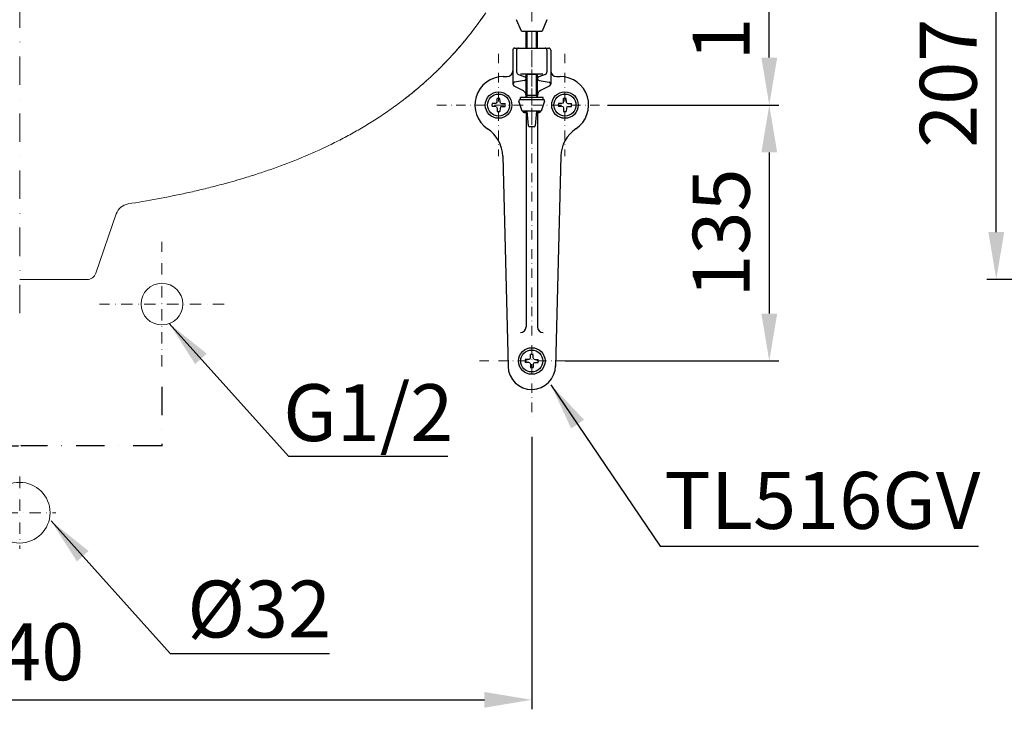
# Model space of a CAD drawing. Units: inches. Extents: x 11757 to 13559, y -7764 to -5841.
# Drawn here: x 12292 to 12811, y -7249 to -6885 of the extents above; entities that cross this region are included whole.
import ezdxf

# ---------------------------------------------------------------- set-up
doc = ezdxf.new("R2010")
doc.units = ezdxf.units.IN
doc.header["$MEASUREMENT"] = 0
doc.linetypes.add('CONTINUOUT', pattern=[0])
doc.linetypes.add('DASHDOTX2', pattern=[2, 1, -0.5, 0, -0.5])
doc.layers.get('0').update_dxf_attribs({"linetype": 'CONTINUOUT', "lineweight": 0})
doc.layers.add('1', color=3, linetype='Continuous')
doc.layers.add('2', color=7, linetype='Continuous')
doc.styles.add('style1', font='VNARIAL.TTF', dxfattribs={"height": 25})
doc.styles.add('style2', font='arial.ttf', dxfattribs={"height": 30})
doc.dimstyles.new('212', dxfattribs={"dimtxt": 30, "dimasz": 25, "dimexe": 5, "dimexo": 10, "dimgap": 10, "dimtad": 1, "dimtoh": 1, "dimdec": 0, "dimzin": 0, "dimdsep": 46, "dimtxsty": 'style2', "dimcen": 30, "dimadec": 0, "dimazin": 0, "dimtfac": 1, "dimtdec": 0, "dimtofl": 0, "dimtmove": 0, "dimatfit": 3, "dimfxl": 1, "dimtolj": 1, "dimtzin": 0, "dimarcsym": 0})
doc.dimstyles.new('Copy of 212', dxfattribs={"dimtxt": 30, "dimasz": 25, "dimexe": 5, "dimexo": 10, "dimgap": 10, "dimtad": 1, "dimtoh": 1, "dimdec": 8, "dimzin": 0, "dimdsep": 46, "dimtxsty": 'style2', "dimcen": 30, "dimadec": 0, "dimazin": 0, "dimtfac": 1, "dimtdec": 0, "dimtofl": 0, "dimtmove": 0, "dimatfit": 3, "dimfxl": 1, "dimtolj": 1, "dimtzin": 0, "dimarcsym": 0})

# ---------------------------------------------------------------- blocks, each defined once
blk = doc.blocks.new('*D40')
at = {"color": 0, "lineweight": -2, "transparency": 16777216}
for p, q in [((12611.41, -6815.11), (12692.2, -6815.11)), ((12687.2, -6905.11), (12687.2, -6840.11)), ((12601.98, -6930.11), (12692.2, -6930.11))]:
    blk.add_line(p, q, dxfattribs=at)
at = {"color": 0, "transparency": 16777216}
for points in [[(12683.03, -6840.11), (12691.37, -6840.11), (12687.2, -6815.11)], [(12683.03, -6905.11), (12691.37, -6905.11), (12687.2, -6930.11)]]:
    blk.add_solid(points, dxfattribs=at)
at = {"color": 0, "transparency": 16777216, "insert": (12661.88, -6872.61), "char_height": 30, "attachment_point": 5, "rotation": 90, "style": 'style2'}
blk.add_mtext('\\A1;115', dxfattribs=at)
blk = doc.blocks.new('*D43')
at = {"color": 0, "lineweight": -2, "transparency": 16777216}
for p, q in [((13175.33, -6815.11), (12801.9, -6815.11)), ((12806.9, -6997.11), (12806.9, -6840.11)), ((13152.77, -7022.11), (12801.9, -7022.11))]:
    blk.add_line(p, q, dxfattribs=at)
at = {"color": 0, "transparency": 16777216}
for points in [[(12802.73, -6840.11), (12811.07, -6840.11), (12806.9, -6815.11)], [(12802.73, -6997.11), (12811.07, -6997.11), (12806.9, -7022.11)]]:
    blk.add_solid(points, dxfattribs=at)
at = {"color": 0, "transparency": 16777216, "insert": (12781.58, -6918.61), "char_height": 30, "attachment_point": 5, "rotation": 90, "style": 'style2'}
blk.add_mtext('\\A1;207', dxfattribs=at)
blk = doc.blocks.new('*D34')
at = {"color": 0, "linetype": 'DASHDOTX2', "lineweight": -2, "ltscale": 15, "transparency": 16777216}
for p, q in [((12216.98, -7068.61), (12216.98, -7109.96)), ((12366.98, -7078.71), (12366.98, -7109.96)), ((12217.16, -7109.78), (12291.36, -7109.78)), ((12366.8, -7109.78), (12292.59, -7109.78))]:
    blk.add_line(p, q, dxfattribs=at)
at = {"color": 0, "linetype": 'DASHDOTX2', "ltscale": 15, "transparency": 16777216}
for points in [[(12217.16, -7109.75), (12217.16, -7109.81), (12216.98, -7109.78)], [(12366.8, -7109.75), (12366.8, -7109.81), (12366.98, -7109.78)]]:
    blk.add_solid(points, dxfattribs=at)
at = {"color": 0, "linetype": 'DASHDOTX2', "ltscale": 15, "transparency": 16777216, "insert": (12291.98, -7109.78), "char_height": 0.18, "attachment_point": 5}
blk.add_mtext('\\A1;150.0000', dxfattribs=at)
blk = doc.blocks.new('*D37')
at = {"color": 0, "lineweight": -2, "transparency": 16777216}
for p, q in [((12021.98, -7105.11), (12021.98, -7248.81)), ((12561.98, -7105.11), (12561.98, -7248.81)), ((12046.98, -7243.81), (12536.98, -7243.81))]:
    blk.add_line(p, q, dxfattribs=at)
at = {"color": 0, "transparency": 16777216}
for points in [[(12046.98, -7239.64), (12046.98, -7247.97), (12021.98, -7243.81)], [(12536.98, -7239.64), (12536.98, -7247.97), (12561.98, -7243.81)]]:
    blk.add_solid(points, dxfattribs=at)
at = {"color": 0, "transparency": 16777216, "insert": (12291.98, -7218.49), "char_height": 30, "attachment_point": 5, "style": 'style2'}
blk.add_mtext('\\A1;540', dxfattribs=at)
blk = doc.blocks.new('*D41')
at = {"color": 0, "lineweight": -2, "transparency": 16777216}
for p, q in [((12611.98, -6930.11), (12692.2, -6930.11)), ((12687.2, -6955.11), (12687.2, -7040.11)), ((12579.55, -7065.11), (12692.2, -7065.11))]:
    blk.add_line(p, q, dxfattribs=at)
at = {"color": 0, "transparency": 16777216}
for points in [[(12683.03, -6955.11), (12691.37, -6955.11), (12687.2, -6930.11)], [(12683.03, -7040.11), (12691.37, -7040.11), (12687.2, -7065.11)]]:
    blk.add_solid(points, dxfattribs=at)
at = {"color": 0, "transparency": 16777216, "insert": (12661.87, -6997.61), "char_height": 30, "attachment_point": 5, "rotation": 90, "style": 'style2'}
blk.add_mtext('\\A1;135', dxfattribs=at)

msp = doc.modelspace()

# ---------------------------------------------------------------- linework, layer by layer
at = {"color": 7, "linetype": 'DASHDOTX2', "ltscale": 15}
msp.add_line((12291.97813, -7039.86797), (12291.97813, -6037.13621), dxfattribs=at)
at = {"color": 7, "linetype": 'DASHDOTX2', "ltscale": 5}
for p, q in [((12561.97813, -6946.61445), (12561.97813, -6865.11457)), ((12561.9777, -6895.1142), (12561.9777, -7095.1142)), ((12544.4777, -6903.11427), (12544.4777, -6957.1142)), ((12579.4777, -6903.11427), (12579.4777, -6957.1142)), ((12511.97777, -6930.1142), (12611.9777, -6930.1142)), ((12534.40526, -7065.1142), (12589.55028, -7065.1142))]:
    msp.add_line(p, q, dxfattribs=at)
at = {"color": 7, "linetype": 'DASHDOTX2', "ltscale": 6}
for p, q in [((12366.97813, -7067.98023), (12366.97813, -7002.24818)), ((12399.84415, -7035.1142), (12334.11211, -7035.1142)), ((12291.97813, -7126.1142), (12291.97813, -7164.1142)), ((12272.97813, -7145.1142), (12310.97813, -7145.1142))]:
    msp.add_line(p, q, dxfattribs=at)
at = {"color": 7}
for centre, radius in [((12366.97813, -7035.1142), 11), ((12291.97813, -7145.1142), 16)]:
    msp.add_circle(centre, radius, dxfattribs=at)
at = {"layer": '1', "color": 7, "linetype": 'Continuous'}
for p, q in [((12556.47856, -6891.11439), (12553.97856, -6885.11439)), ((12569.97825, -6885.11488), (12567.47825, -6891.11488)), ((12556.4777, -6891.1142), (12567.4777, -6891.1142)), ((12558.97819, -6900.11445), (12558.97819, -6891.11445)), ((12559.5197, -6900.11445), (12559.5197, -6891.11445)), ((12564.43669, -6900.11445), (12564.43669, -6891.11445)), ((12564.97813, -6900.11445), (12564.97813, -6891.11445)), ((12551.9777, -6901.1142), (12551.9777, -6919.03889)), ((12552.9777, -6900.1142), (12570.9777, -6900.1142)), ((12553.9777, -6901.1142), (12553.9777, -6912.61427)), ((12569.9777, -6901.1142), (12569.9777, -6912.61427)), ((12571.9777, -6901.1142), (12571.9777, -6919.03889)), ((12546.9777, -6915.1142), (12548.9777, -6915.1142)), ((12554.99199, -6914.03391), (12558.30278, -6915.16904)), ((12558.97819, -6926.11445), (12558.97819, -6914.11445)), ((12559.5197, -6925.17646), (12559.5197, -6914.06324)), ((12564.43669, -6925.17646), (12564.43669, -6914.06324)), ((12564.97813, -6926.11445), (12564.97813, -6914.11445)), ((12568.96525, -6914.03327), (12565.6544, -6915.1684)), ((12574.9777, -6915.1142), (12576.9777, -6915.1142)), ((12552.51603, -6919.9264), (12557.36516, -6922.45478)), ((12558.15446, -6917.09913), (12552.80284, -6918.05497)), ((12565.80259, -6917.09925), (12571.1541, -6918.05506)), ((12571.44133, -6919.92536), (12566.59196, -6922.45387)), ((12559.51951, -6925.17664), (12558.97801, -6926.11457)), ((12564.97813, -6925.17646), (12558.97819, -6925.17646)), ((12564.97819, -6926.11417), (12564.43669, -6925.17625)), ((12542.89091, -6929.35938), (12541.05394, -6929.39143)), ((12543.45866, -6929.09431), (12542.89152, -6929.35874)), ((12543.45769, -6929.09461), (12543.72215, -6928.52753)), ((12543.72246, -6928.52769), (12543.7545, -6926.69068)), ((12545.23411, -6928.52784), (12545.20201, -6926.69083)), ((12545.49925, -6929.09434), (12545.23478, -6928.52726)), ((12545.49815, -6929.09464), (12546.06535, -6929.35911)), ((12546.06566, -6929.35923), (12547.90263, -6929.3913)), ((12556.97856, -6933.4148), (12555.19792, -6928.07288)), ((12568.28447, -6927.41444), (12555.67186, -6927.41444)), ((12567.97813, -6926.11445), (12555.97819, -6926.11445)), ((12555.97819, -6927.41444), (12555.97819, -6926.11445)), ((12568.75828, -6928.07325), (12566.97764, -6933.41511)), ((12567.97813, -6927.41444), (12567.97813, -6926.11445)), ((12577.89091, -6929.35938), (12576.05394, -6929.39146)), ((12578.45866, -6929.09437), (12577.89152, -6929.35883)), ((12578.45769, -6929.09461), (12578.72215, -6928.52757)), ((12578.72246, -6928.52769), (12578.7545, -6926.69068)), ((12580.23411, -6928.52784), (12580.20207, -6926.69083)), ((12580.49919, -6929.09437), (12580.23478, -6928.52729)), ((12580.49821, -6929.09467), (12581.06529, -6929.35914)), ((12581.0656, -6929.35929), (12582.90263, -6929.39137)), ((12542.89097, -6930.87083), (12541.05394, -6930.83875)), ((12543.45769, -6931.13514), (12542.89061, -6930.87067)), ((12543.45866, -6931.13483), (12543.72319, -6931.70203)), ((12543.72246, -6931.70258), (12543.7545, -6933.53953)), ((12545.23411, -6931.70243), (12545.20207, -6933.53944)), ((12545.49821, -6931.13514), (12545.23375, -6931.70231)), ((12545.49919, -6931.1349), (12546.06633, -6930.87046)), ((12546.06566, -6930.87095), (12547.90263, -6930.83891)), ((12566.97819, -6933.41444), (12556.97819, -6933.41444)), ((12557.47819, -6933.91444), (12557.47819, -6933.41444)), ((12559.52391, -6933.91444), (12557.47819, -6933.91444)), ((12558.9777, -6934.19355), (12558.9777, -7047.1142)), ((12560.18663, -6941.16004), (12559.47819, -6933.4145)), ((12564.47856, -6933.41477), (12563.77012, -6941.16029)), ((12566.47813, -6933.91444), (12564.43248, -6933.91444)), ((12564.9777, -6934.19355), (12564.9777, -7047.1142)), ((12566.47813, -6933.41444), (12566.47813, -6933.91444)), ((12577.89091, -6930.87089), (12576.05394, -6930.83881)), ((12578.45769, -6931.13514), (12577.89061, -6930.87074)), ((12578.45866, -6931.13483), (12578.72319, -6931.7021)), ((12578.72252, -6931.70258), (12578.75456, -6933.53953)), ((12580.23411, -6931.70243), (12580.20201, -6933.53944)), ((12580.49821, -6931.13517), (12580.23381, -6931.70228)), ((12580.49919, -6931.1349), (12581.06633, -6930.87043)), ((12581.06566, -6930.87098), (12582.90263, -6930.83891)), ((12564.9777, -6940.52357), (12564.9777, -7047.1142)), ((12563.27177, -6941.61439), (12560.68455, -6941.61439)), ((12546.66466, -6957.11329), (12549.48222, -7067.93256)), ((12577.29197, -6957.11369), (12574.47441, -7067.93299)), ((12560.39085, -7064.35932), (12558.55388, -7064.39137)), ((12560.95866, -7064.09431), (12560.39152, -7064.35877)), ((12560.95781, -7064.09425), (12561.22227, -7063.52714)), ((12561.22239, -7063.52763), (12561.2545, -7061.69068)), ((12562.73405, -7063.52778), (12562.70201, -7061.69077)), ((12562.99919, -7064.09431), (12562.73478, -7063.52723)), ((12562.9984, -7064.09425), (12563.56547, -7064.35871)), ((12563.5656, -7064.35923), (12565.40263, -7064.3913)), ((12560.39085, -7065.87083), (12558.55388, -7065.83875)), ((12560.95787, -7066.13474), (12560.39079, -7065.87031)), ((12560.95866, -7066.13486), (12561.22313, -7066.70206)), ((12561.22246, -7066.70252), (12561.25456, -7068.53953)), ((12562.73405, -7066.70243), (12562.70201, -7068.53938)), ((12562.99846, -7066.13477), (12562.73399, -7066.70188)), ((12562.99919, -7066.13483), (12563.56633, -7065.8704)), ((12563.5656, -7065.87098), (12565.40263, -7065.83891))]:
    msp.add_line(p, q, dxfattribs=at)
for centre, radius in [((12544.4777, -6930.1142), 7), ((12544.4777, -6930.1142), 5.8), ((12579.4777, -6930.1142), 7), ((12579.4777, -6930.1142), 5.8), ((12561.9777, -7065.1142), 7), ((12561.9777, -7065.1142), 5.8)]:
    msp.add_circle(centre, radius, dxfattribs=at)
for centre, radius, start, end in [((12552.9777, -6901.1142), 1, 90, 180), ((12554.9777, -6901.1142), 1, 90, 180), ((12568.9777, -6901.1142), 1, 0, 90), ((12570.9777, -6901.1142), 1, 0, 90), ((12546.9777, -6930.1142), 15, 90, 236.4398359), ((12548.9777, -6912.1142), 3, 270, 0), ((12555.4777, -6912.61427), 1.5, 180, 251.0744104), ((12560.12443, -7125.31954), 211.48766, 90.5363026, 91.1013058), ((12561.71626, -7282.33384), 368.51, 90.1655475, 90.5552841), ((12559.10919, -6914.35033), 0.27021, 86.744351, 119.1170018), ((12559.10794, -6914.40248), 0.31627, 86.9925169, 114.3171886), ((12559.87485, -6921.59329), 7.55011, 92.461021, 95.7033797), ((12559.87394, -6923.24536), 9.18932, 92.0161087, 94.6777532), ((12560.93149, -6942.88482), 28.86772, 91.423503, 92.741685), ((12560.93103, -6949.24005), 35.2054, 91.1664636, 92.247104), ((12561.70574, -6971.94188), 57.93507, 90.647868, 91.4750935), ((12561.70562, -6984.71563), 70.68942, 90.5308749, 91.2088057), ((12561.9777, -7350.78035), 436.95699, 89.8261022, 90.1738978), ((12561.96912, -6992.99735), 78.99218, 89.9937735, 90.6662109), ((12561.96912, -7010.42211), 96.39724, 89.9948955, 90.5459165), ((12561.98629, -6992.99735), 78.99218, 89.3337891, 90.0062265), ((12561.98629, -7010.42211), 96.39724, 89.4540835, 90.0051045), ((12562.24967, -6971.94188), 57.93507, 88.5249065, 89.352132), ((12562.24979, -6984.71563), 70.68942, 88.7911943, 89.4691251), ((12562.23915, -7282.33384), 368.51, 89.4447159, 89.8344525), ((12563.02392, -6942.88482), 28.86772, 87.258315, 88.576497), ((12563.02438, -6949.24005), 35.2054, 87.752896, 88.8335364), ((12564.08056, -6921.59329), 7.55011, 84.2966203, 87.538979), ((12564.08147, -6923.24536), 9.18932, 85.3222468, 87.9838913), ((12564.84622, -6914.35033), 0.27021, 60.8829982, 93.255649), ((12564.84747, -6914.40248), 0.31627, 65.6828114, 93.0074831), ((12563.83098, -7125.31954), 211.48766, 88.8986942, 89.4636974), ((12568.4777, -6912.61427), 1.5, 288.9255896, 0), ((12574.9777, -6912.1142), 3, 180, 270), ((12576.9777, -6930.1142), 15, 303.6956283, 90), ((12552.9777, -6919.03889), 1, 100.1274995, 242.4621512), ((12557.9777, -6916.1142), 1, 280.1278069, 71.0745995), ((12565.9777, -6916.1142), 1, 108.9254005, 259.8721931), ((12570.9777, -6919.03889), 1, 297.5378488, 79.8725005), ((12555.9777, -6925.1142), 3, 0, 62.4618817), ((12567.9777, -6925.1142), 3, 117.5381183, 180), ((12544.4777, -6930.1142), 3.5, 168.0659552, 191.9340448), ((12544.4777, -6930.1142), 3.5, 78.0658519, 101.9341481), ((12544.4777, -6930.1142), 3.5, 348.0659552, 11.9340448), ((12555.67143, -6927.91419), 0.5, 90, 198.433843), ((12568.28398, -6927.91419), 0.5, 341.566157, 90), ((12579.4777, -6930.1142), 3.5, 168.0659552, 191.9340448), ((12579.4777, -6930.1142), 3.5, 78.0658519, 101.9341481), ((12579.4777, -6930.1142), 3.5, 348.0659552, 11.9340448), ((12544.4777, -6930.1142), 3.5, 258.0658519, 281.9341481), ((12561.9777, -6913.91419), 20.49998, 257.3196165, 263.2157281), ((12561.9777, -6913.91419), 20.49998, 276.7842719, 282.6804022), ((12579.4777, -6930.1142), 3.5, 258.0658519, 281.9341481), ((12528.67009, -6957.57014), 17.99998, 1.4563932, 56.3044902), ((12560.68406, -6941.1142), 0.5, 185.2248232, 270), ((12563.27128, -6941.1142), 0.5, 270, 354.7751768), ((12595.28557, -6957.57014), 17.99998, 123.6955098, 178.5435097), ((12555.9777, -7047.1142), 3, 270, 0), ((12567.9777, -7047.1142), 3, 180, 270), ((12561.9777, -7065.1142), 3.5, 168.0659552, 191.9340448), ((12561.9777, -7065.1142), 3.5, 78.0658519, 101.9341481), ((12561.9777, -7065.1142), 3.5, 348.0659552, 11.9340448), ((12561.9777, -7067.6142), 12.5, 181.45647, 0), ((12561.9777, -7065.1142), 3.5, 258.0658519, 281.9341481)]:
    msp.add_arc(centre, radius, start, end, dxfattribs=at)
at = {"layer": '2', "color": 7, "linetype": 'Continuous', "lineweight": 18}
for p, q in [((12349.22589, -6982.25524), (12349.22586, -6982.25525)), ((12342.90134, -6987.5508), (12332.14125, -7018.74903)), ((12322.78324, -7022.11887), (12327.41438, -7022.11887))]:
    msp.add_line(p, q, dxfattribs=at)
for centre, radius, start, end in [((12350.46395, -6990.15839), 7.99954, 98.903409, 160.974755), ((12327.41438, -7017.11876), 5.00011, 270, 340.970983)]:
    msp.add_arc(centre, radius, start, end, dxfattribs=at)
for points, knots in [([(12537.74486, -6881.42774), (12537.55478, -6881.70745), (12537.13905, -6882.31573), (12536.49267, -6883.24919), (12535.80621, -6884.22844), (12535.11798, -6885.19783), (12534.42816, -6886.15746), (12533.73687, -6887.10736), (12533.03997, -6888.05328), (12532.33271, -6889.00157), (12531.61498, -6889.9521), (12530.88666, -6890.90473), (12530.15259, -6891.85303), (12529.41279, -6892.79698), (12528.66728, -6893.73654), (12527.91607, -6894.67167), (12527.15919, -6895.60233), (12526.39665, -6896.52849), (12525.62847, -6897.45011), (12524.85467, -6898.36715), (12524.07526, -6899.27959), (12523.29027, -6900.18737), (12522.49972, -6901.09047), (12521.72573, -6901.96388), (12520.96885, -6902.80803), (12520.22961, -6903.62331), (12519.48581, -6904.43448), (12518.73747, -6905.24151), (12517.98462, -6906.04436), (12517.20495, -6906.8666), (12516.398, -6907.70774), (12515.56331, -6908.56731), (12514.7234, -6909.42183), (12513.87829, -6910.27127), (12513.03309, -6911.11059), (12512.18791, -6911.93986), (12511.3429, -6912.75916), (12510.49299, -6913.57347), (12509.63239, -6914.38825), (12508.76102, -6915.20337), (12507.87878, -6916.01867), (12506.99157, -6916.82864), (12506.09944, -6917.63324), (12505.20248, -6918.43239), (12504.30077, -6919.22605), (12503.39436, -6920.01422), (12502.48328, -6920.79688), (12501.56759, -6921.57402), (12500.64732, -6922.34564), (12499.72252, -6923.11172), (12498.79322, -6923.87226), (12497.85947, -6924.62725), (12496.94735, -6925.35584), (12496.05741, -6926.05866), (12495.18976, -6926.7358), (12494.53769, -6927.24052), (12494.1739, -6927.51829), (12494.10163, -6927.57336)], [0, 0, 0, 0, 0.015906531, 0.034655047, 0.053404908, 0.072156177, 0.090574034, 0.108993373, 0.127414259, 0.14583651, 0.164635858, 0.18343639, 0.202238146, 0.221041169, 0.239845502, 0.258651192, 0.277458288, 0.29626684, 0.315076901, 0.333888527, 0.352701777, 0.371516709, 0.390333388, 0.40915188, 0.426403819, 0.443657276, 0.460911157, 0.478165221, 0.495419513, 0.512674081, 0.531456541, 0.550239443, 0.569022848, 0.587806815, 0.606591405, 0.625041223, 0.643491758, 0.66194307, 0.680395216, 0.699224857, 0.718055493, 0.736887187, 0.755719589, 0.774550695, 0.793380315, 0.812208547, 0.83103548, 0.849861202, 0.868685796, 0.88750934, 0.90633191, 0.925153575, 0.943974402, 0.961226149, 0.978477289, 0.995727866, 1, 1, 1, 1]), ([(12537.74365, -6881.4277), (12536.4026, -6883.39875), (12535.02642, -6885.34641), (12532.20503, -6889.19206), (12530.75984, -6891.09005), (12527.80166, -6894.83366), (12526.28867, -6896.67924), (12523.96972, -6899.40599), (12523.18849, -6900.30799), (12521.60953, -6902.09797), (12520.81188, -6902.98585), (12520.00628, -6903.86638)], [0, 0, 0, 0, 0.25, 0.25, 0.5, 0.5, 0.75, 0.75, 0.875, 0.875, 1, 1, 1, 1]), ([(12520.005, -6903.86634), (12520.0476, -6903.81975), (12520.08968, -6903.77368), (12520.24862, -6903.59951), (12520.36356, -6903.47321), (12520.70399, -6903.09813), (12520.92568, -6902.85256), (12521.37623, -6902.35094), (12521.60454, -6902.0955), (12521.96044, -6901.69517), (12522.08143, -6901.55873), (12522.32964, -6901.27808), (12522.45622, -6901.13456), (12522.82962, -6900.71004), (12523.07628, -6900.42805), (12523.55889, -6899.87341), (12523.78959, -6899.6068), (12524.11589, -6899.22796), (12524.2219, -6899.10458), (12524.41499, -6898.87941), (12524.50298, -6898.77658), (12524.60309, -6898.6595), (12524.63167, -6898.62607), (12524.67388, -6898.57673), (12524.68774, -6898.56056), (12524.70723, -6898.53797), (12524.68935, -6898.55917), (12524.62986, -6898.62926), (12524.5985, -6898.66614), (12524.56222, -6898.70874)], [0, 0, 0, 0, 0.022408666, 0.022408666, 0.084802981, 0.084802981, 0.209591611, 0.209591611, 0.33438024, 0.33438024, 0.396774555, 0.396774555, 0.45916887, 0.45916887, 0.5839575, 0.5839575, 0.70874613, 0.70874613, 0.771140445, 0.771140445, 0.83353476, 0.83353476, 0.864731917, 0.864731917, 0.895929075, 0.895929075, 0.95832339, 0.95832339, 1, 1, 1, 1]), ([(12469.55406, -6943.80624), (12470.71714, -6943.14371), (12471.87512, -6942.47082), (12474.18024, -6941.10393), (12475.32744, -6940.4099), (12478.7513, -6938.29602), (12483.26933, -6935.39281), (12487.68281, -6932.31764), (12490.94978, -6929.94585), (12492.03162, -6929.1443), (12494.17967, -6927.51981), (12497.3785, -6925.05093), (12500.50506, -6922.48608), (12503.58003, -6919.85796), (12504.59642, -6918.97138), (12506.10767, -6917.62577), (12506.60922, -6917.17459), (12507.60768, -6916.26713), (12512.07988, -6912.16059), (12516.3624, -6907.84914), (12520.00626, -6903.86636)], [0, 0, 0, 0, 0.0625, 0.0625, 0.125, 0.125, 0.25, 0.375, 0.375, 0.4375, 0.4375, 0.5, 0.625, 0.625, 0.6875, 0.6875, 0.71875, 0.71875, 0.75, 1, 1, 1, 1]), ([(12349.22586, -6982.25525), (12354.39566, -6981.44536), (12359.55943, -6980.56329), (12366.00212, -6979.3606), (12367.29005, -6979.11506), (12369.86472, -6978.61368), (12373.72491, -6977.84615), (12377.579, -6977.03093), (12382.71113, -6975.89922), (12385.27378, -6975.31102), (12390.39168, -6974.08729), (12395.50214, -6972.81617), (12400.59436, -6971.44468), (12405.67576, -6970.02019), (12408.21126, -6969.28141), (12413.26998, -6967.74746), (12415.79314, -6966.9523), (12420.8247, -6965.30237), (12423.33306, -6964.44764), (12430.83318, -6961.78862), (12435.7995, -6959.88952), (12445.63942, -6955.80977), (12450.51353, -6953.6289), (12457.73124, -6950.12465), (12460.12162, -6948.91769), (12464.86618, -6946.42315), (12467.2204, -6945.13557), (12469.55406, -6943.80624)], [0, 0, 0, 0, 0.125, 0.125, 0.15625, 0.15625, 0.1875, 0.25, 0.25, 0.3125, 0.3125, 0.375, 0.4375, 0.4375, 0.5, 0.5, 0.5625, 0.5625, 0.625, 0.625, 0.75, 0.75, 0.875, 0.875, 0.9375, 0.9375, 1, 1, 1, 1]), ([(12291.97813, -7022.11887), (12293.11181, -7022.11887), (12294.23663, -7022.11887), (12296.46916, -7022.11887), (12297.57687, -7022.11887), (12299.77529, -7022.11887), (12300.866, -7022.11887), (12302.48908, -7022.11887), (12303.02793, -7022.11887), (12303.69873, -7022.11887), (12303.83276, -7022.11887), (12304.10051, -7022.11887), (12304.50093, -7022.11887), (12304.89772, -7022.11887), (12306.21235, -7022.11887), (12307.23853, -7022.11887), (12309.24082, -7022.11887), (12310.21692, -7022.11887), (12312.11858, -7022.11887), (12313.04413, -7022.11887), (12314.16835, -7022.11887), (12314.39155, -7022.11887), (12314.72386, -7022.11887), (12314.8342, -7022.11887), (12315.05369, -7022.11887), (12315.59965, -7022.11887), (12316.13175, -7022.11887), (12316.54853, -7022.11887)], [0, 0, 0, 0, 0.125, 0.125, 0.25, 0.25, 0.375, 0.375, 0.4375, 0.4375, 0.453125, 0.453125, 0.46875, 0.5, 0.5, 0.625, 0.625, 0.75, 0.75, 0.875, 0.875, 0.90625, 0.90625, 0.921875, 0.921875, 0.9375, 1, 1, 1, 1]), ([(12322.78324, -7022.11887), (12322.34188, -7022.11887), (12321.89929, -7022.11887), (12320.9836, -7022.11887), (12320.51057, -7022.11887), (12319.50692, -7022.11887), (12318.97622, -7022.11887), (12318.11703, -7022.11887), (12317.82011, -7022.11887), (12317.35689, -7022.11887), (12317.12082, -7022.11887), (12316.87777, -7022.11887), (12316.71415, -7022.11887), (12316.63166, -7022.11887), (12316.54853, -7022.11887)], [0, 0, 0, 0, 0.25, 0.25, 0.5, 0.5, 0.75, 0.75, 0.875, 0.875, 0.9375, 0.96875, 0.96875, 1, 1, 1, 1])]:
    msp.add_open_spline(points, degree=3, knots=knots, dxfattribs=at)

# ---------------------------------------------------------------- texts
at = {"color": 7, "char_height": 30, "style": 'style1'}
for s, insert, width, attachment_point in [('G1/2', (12520.61533, -7077.35237), 69.42949, 3), ('TL516GV', (12631.90529, -7123.63172), 62.599432, 1), ('{\\fArial|b0|i0|c0|p34;%%C}32', (12456.16037, -7180.93381), 109.6814195, 3)]:
    msp.add_mtext(s, dxfattribs=dict(at, insert=insert, width=width, attachment_point=attachment_point))

# ---------------------------------------------------------------- dimensions: what is measured, and where the dimension line sits
at = {"color": 7}
for base, p1, p2, picture, middle in [((12687.20075, -6815.1142), (12591.97813, -6930.1142), (12601.40742, -6815.1142), '*D40', (12661.88356, -6872.6142)), ((12806.89889, -6815.1142), (13162.76971, -7022.1142), (13185.32606, -6815.1142), '*D43', (12781.5817, -6918.6142)), ((12687.20075, -7065.1142), (12601.97813, -6930.1142), (12569.5507, -7065.1142), '*D41', (12661.87333, -6997.6142))]:
    dim = msp.add_linear_dim(base=base, p1=p1, p2=p2, angle=90, dimstyle='212', dxfattribs=at)
    dim.commit()
    dim.dimension.update_dxf_attribs({"geometry": picture, "text_midpoint": middle})
at = {"color": 7, "linetype": 'DASHDOTX2', "ltscale": 15}
dim = msp.add_linear_dim(base=(12366.97813, -7109.78424), p1=(12216.97813, -7068.54955), p2=(12366.97813, -7078.64582), dimstyle='212', override={"dimtxt": 0.18, "dimasz": 0.18, "dimexe": 0.18, "dimexo": 0.0625, "dimgap": 0.09, "dimtad": 0, "dimtih": 1, "dimdec": 4, "dimtxsty": 'Standard', "dimcen": 0.09, "dimtdec": 4}, dxfattribs=at)
dim.commit()
dim.dimension.update_dxf_attribs({"geometry": '*D34', "text_midpoint": (12291.97813, -7109.78424), "dimtype": 160})
at = {"color": 7}
dim = msp.add_linear_dim(base=(12561.9777, -7243.80776), p1=(12021.97856, -7095.1142), p2=(12561.9777, -7095.1142), dimstyle='212', dxfattribs=at)
dim.commit()
dim.dimension.update_dxf_attribs({"geometry": '*D37', "text_midpoint": (12291.97813, -7218.49057)})

# ---------------------------------------------------------------- leaders
for points in [[(12370.84189, -7045.4133), (12433.70912, -7115.35418), (12517.69918, -7115.35418)], [(12308.49773, -7149.45831), (12371.36495, -7219.39919), (12455.35501, -7219.39919)]]:
    msp.add_leader(points, dimstyle='Copy of 212', override={"dimgap": 10, "dimtad": 0}, dxfattribs=at)
msp.add_leader([(12572.10783, -7077.70568), (12629.73993, -7162.70594), (12797.59865, -7162.70594)], dimstyle='212', dxfattribs=at)

doc.saveas('drawing.dxf')
